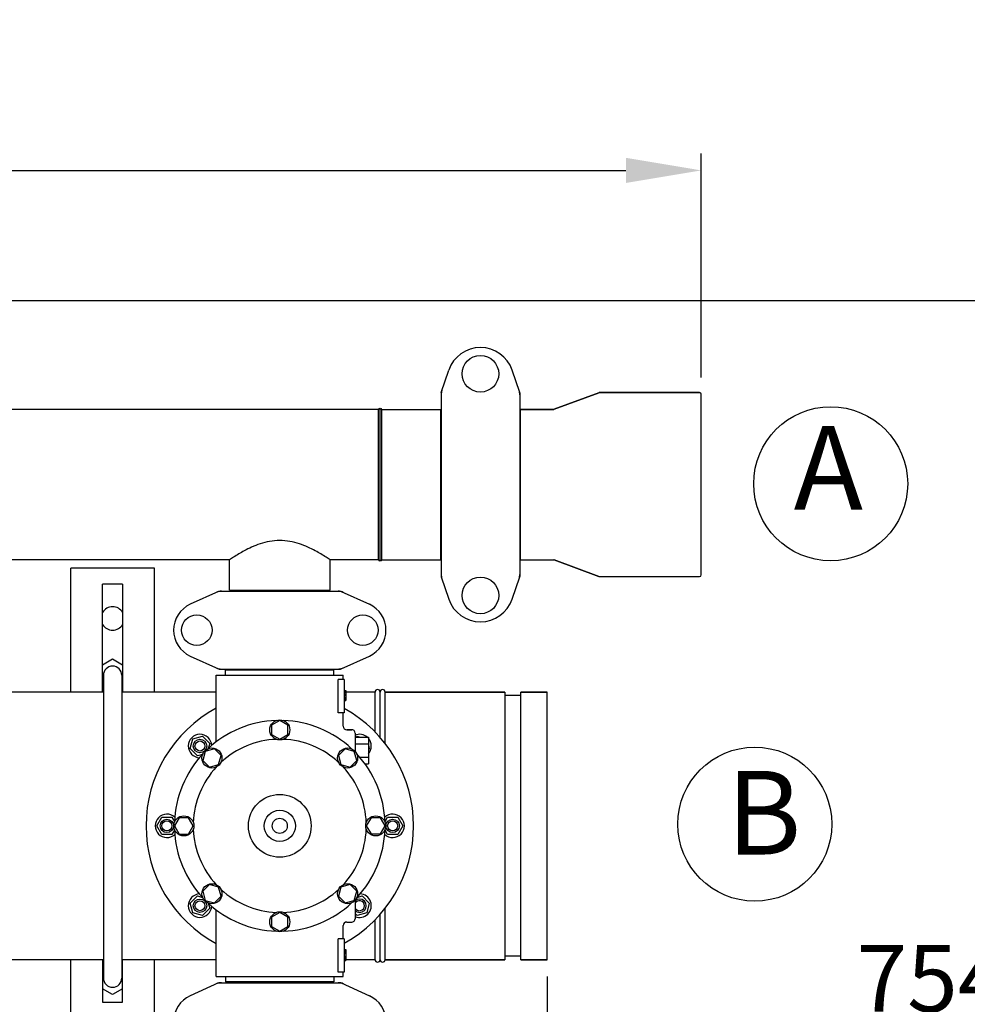
# Model space of a CAD drawing. Units: millimetres. Extents: x 17402 to 24133, y 2616 to 7481.
# Drawn here: x 21287 to 21854, y 4374 to 4962 of the extents above; entities that cross this region are included whole.
import ezdxf

# ---------------------------------------------------------------- set-up
doc = ezdxf.new("R2010")
doc.units = ezdxf.units.MM
doc.layers.add('COTAS', color=7, linetype='Continuous')
doc.styles.add('ARIAL', font='arial.ttf')
doc.dimstyles.new('Diseño_PlanosFabricacion', dxfattribs={"dimtxt": 40, "dimasz": 45, "dimexe": 10, "dimexo": 10, "dimgap": 10, "dimtad": 1, "dimtih": 1, "dimtoh": 1, "dimdec": 0, "dimzin": 1, "dimdsep": 46, "dimtxsty": 'ARIAL', "dimcen": 15, "dimadec": 0, "dimazin": 0, "dimtp": 0.05, "dimtm": 0.05, "dimtfac": 1, "dimtdec": 0, "dimtofl": 0, "dimtmove": 0, "dimatfit": 3, "dimfxl": 0, "dimtolj": 1, "dimarcsym": 0})

# ---------------------------------------------------------------- blocks, each defined once
blk = doc.blocks.new('*D4')
at = {"layer": 'COTAS', "color": 0, "lineweight": -2}
for p, q in [((20794.08, 4794.29), (21899.54, 4794.29)), ((21889.54, 4749.29), (21889.54, 4419.44)), ((21889.54, 4085.08), (21889.54, 4358.76)), ((21453.32, 4040.08), (21899.54, 4040.08))]:
    blk.add_line(p, q, dxfattribs=at)
at = {"layer": 'COTAS', "color": 0}
for points in [[(21882.04, 4749.29), (21897.04, 4749.29), (21889.54, 4794.29)], [(21882.04, 4085.08), (21897.04, 4085.08), (21889.54, 4040.08)]]:
    blk.add_solid(points, dxfattribs=at)
at = {"layer": 'Defpoints', "color": 0}
for p in [(20784.08, 4794.29), (21443.32, 4040.08), (21889.54, 4040.08)]:
    blk.add_point(p, dxfattribs=at)
at = {"layer": 'COTAS', "color": 0, "insert": (21889.54, 4389.1), "char_height": 40, "attachment_point": 5, "style": 'ARIAL'}
blk.add_mtext('\\A1;754 mm', dxfattribs=at)
blk = doc.blocks.new('*D5')
at = {"layer": 'COTAS', "color": 0, "lineweight": -2}
for p, q in [((21602.58, 4390.29), (21602.58, 3894.49)), ((18487.58, 4118.79), (18487.58, 3894.49)), ((18532.58, 3904.49), (21557.58, 3904.49))]:
    blk.add_line(p, q, dxfattribs=at)
at = {"layer": 'COTAS', "color": 0}
for points in [[(18532.58, 3911.99), (18532.58, 3896.99), (18487.58, 3904.49)], [(21557.58, 3911.99), (21557.58, 3896.99), (21602.58, 3904.49)]]:
    blk.add_solid(points, dxfattribs=at)
at = {"layer": 'Defpoints', "color": 0}
for p in [(21602.58, 4400.29), (18487.58, 4128.79), (21602.58, 3904.49)]:
    blk.add_point(p, dxfattribs=at)
at = {"layer": 'COTAS', "color": 0, "insert": (19878.08, 3934.93), "char_height": 40, "attachment_point": 5, "style": 'ARIAL'}
blk.add_mtext('\\A1;3115 mm', dxfattribs=at)
blk = doc.blocks.new('*D3')
at = {"layer": 'COTAS', "color": 0, "lineweight": -2}
for p, q in [((18445.58, 4545.69), (18445.58, 4882.13)), ((21694.58, 4748.29), (21694.58, 4882.13)), ((18490.58, 4872.13), (21649.58, 4872.13))]:
    blk.add_line(p, q, dxfattribs=at)
at = {"layer": 'COTAS', "color": 0}
for points in [[(18490.58, 4879.63), (18490.58, 4864.63), (18445.58, 4872.13)], [(21649.58, 4879.63), (21649.58, 4864.63), (21694.58, 4872.13)]]:
    blk.add_solid(points, dxfattribs=at)
at = {"layer": 'Defpoints', "color": 0}
for p in [(21694.58, 4872.13), (21694.58, 4738.29), (18445.58, 4535.69)]:
    blk.add_point(p, dxfattribs=at)
at = {"layer": 'COTAS', "color": 0, "insert": (19903.08, 4902.57), "char_height": 40, "attachment_point": 5, "style": 'ARIAL'}
blk.add_mtext('\\A1;3249 mm', dxfattribs=at)
blk = doc.blocks.new('A$C3B071E34')
for p, q in [((3093.53, 699.32), (3098.06, 712.65)), ((3140.47, 699.32), (3135.94, 712.65)), ((3093.5, 699.11), (3093.5, 589.32)), ((3140.5, 699.11), (3140.5, 589.32)), ((3187.83, 699.15), (3161.17, 689.28)), ((3161.17, 689.28), (3187.83, 699.15)), ((3187.83, 699.15), (3188.18, 699.21)), ((3248, 699.21), (3188.18, 699.21)), ((3188.18, 699.21), (3248, 699.21)), ((3249, 590.21), (3249, 698.21)), ((3056, 689.21), (2315, 689.21)), ((3056, 689.21), (2315, 689.21)), ((3056, 599.21), (3056, 689.21)), ((3057, 599.21), (3057, 689.21)), ((3057, 599.21), (3057, 689.21)), ((3058, 689.21), (3093.17, 689.21)), ((3058, 599.21), (3058, 689.21)), ((3093.17, 689.21), (3093.17, 599.21)), ((3160.82, 689.21), (3140.83, 689.21)), ((3140.83, 689.21), (3160.82, 689.21)), ((3140.83, 689.21), (3140.83, 599.21)), ((3161.17, 689.28), (3160.82, 689.21)), ((3093.5, 687.23), (3093.17, 687.23)), ((3140.83, 687.23), (3140.5, 687.23)), ((3093.5, 601.19), (3093.17, 601.19)), ((3140.83, 601.19), (3140.5, 601.19)), ((2966.85, 599.21), (2752.15, 599.21)), ((2966.85, 581.04), (2966.85, 599.21)), ((2966.85, 581.04), (2966.85, 599.21)), ((3056, 599.21), (3027.15, 599.21)), ((3056, 599.21), (3027.15, 599.21)), ((3027.15, 581.04), (3027.15, 599.21)), ((3027.15, 581.04), (3027.15, 599.21)), ((3058, 599.21), (3093.17, 599.21)), ((3140.83, 599.21), (3160.82, 599.21)), ((3161.17, 599.15), (3160.82, 599.21)), ((3187.83, 589.28), (3161.17, 599.15)), ((3161.17, 599.15), (3187.83, 589.28)), ((2922, 594.21), (2872, 594.21)), ((2872, 520.21), (2872, 594.21)), ((2922, 520.21), (2922, 594.21)), ((3093.53, 589.11), (3098.06, 575.78)), ((3135.94, 575.78), (3140.47, 589.11)), ((3187.83, 589.28), (3188.18, 589.21)), ((3188.18, 589.21), (3248, 589.21)), ((2903, 584.71), (2891, 584.71)), ((2891, 520.21), (2891, 584.71)), ((2903, 584.71), (2903, 520.21)), ((2960.36, 580.4), (2943.44, 572.68)), ((2960.66, 580.46), (3033.34, 580.46)), ((2966.85, 581.04), (3027.15, 581.04)), ((2968.45, 580.46), (2968.45, 581.04)), ((3025.55, 580.46), (3025.55, 581.04)), ((3033.64, 580.4), (3050.56, 572.68)), ((2943.44, 541.75), (2960.36, 534.03)), ((3033.64, 534.03), (3050.56, 541.75)), ((2891, 536.56), (2897, 540.03)), ((2897, 540.03), (2903, 536.56)), ((2891.5, 530.21), (2891.5, 349.21)), ((2902.5, 530.21), (2902.5, 349.21)), ((2959, 530.21), (3035, 530.21)), ((2959, 490.45), (2959, 530.21)), ((2959, 490.45), (2959, 530.21)), ((2960.66, 533.96), (3033.34, 533.96)), ((2964.6, 533.41), (3029.4, 533.41)), ((2964.6, 530.21), (2964.6, 533.41)), ((2968.45, 533.41), (2968.45, 533.96)), ((3025.55, 533.41), (3025.55, 533.96)), ((3029.4, 530.21), (3029.4, 533.41)), ((3035, 527.71), (3035, 530.21)), ((3035, 527.71), (3035, 530.21)), ((3035.5, 527.71), (3031.91, 527.71)), ((3031.91, 507.71), (3031.91, 527.71)), ((3035.5, 527.71), (3035.5, 507.71)), ((2891.5, 520.21), (2761.5, 520.21)), ((2891.5, 523.57), (2891, 523.86)), ((2903, 523.86), (2902.5, 523.57)), ((2959, 520.21), (2902.5, 520.21)), ((3035.5, 521.21), (3036.5, 521.21)), ((3035.5, 521.05), (3036.5, 521.05)), ((3035.5, 520.38), (3036.5, 520.38)), ((3035.5, 519.71), (3036.5, 519.71)), ((3035.5, 518.71), (3036.5, 518.71)), ((3035.5, 518.05), (3036.5, 518.05)), ((3036.5, 521.21), (3036.5, 515.21)), ((3054, 520.21), (3036.5, 520.21)), ((3054, 496.34), (3054, 520.21)), ((3057, 493.12), (3057, 520.21)), ((3057, 493.12), (3057, 520.21)), ((3131.59, 520.21), (3060, 520.21)), ((3060, 520.21), (3131.59, 520.21)), ((3060, 489.51), (3060, 520.21)), ((3131.59, 520.21), (3131.59, 360.21)), ((3141.12, 518.05), (3131.59, 518.05)), ((3157, 520.21), (3141.12, 520.21)), ((3141.12, 520.21), (3157, 520.21)), ((3141.12, 360.21), (3141.12, 520.21)), ((3157, 360.21), (3157, 520.21)), ((3035.5, 516.88), (3036.5, 516.88)), ((3035.5, 516.21), (3036.5, 516.21)), ((3035.5, 515.55), (3036.5, 515.55)), ((3035.5, 515.38), (3036.5, 515.38)), ((3035.5, 515.21), (3036.5, 515.21)), ((3035.5, 507.71), (3031.91, 507.71)), ((3035, 499.71), (3035, 507.71)), ((3035, 499.71), (3035, 507.71)), ((2997, 503.21), (2992.13, 500.4)), ((2992.13, 500.4), (2992.13, 494.78)), ((3001.87, 500.4), (2997, 503.21)), ((3001.87, 494.78), (3001.87, 500.4)), ((2992.13, 494.78), (2997, 491.96)), ((2997, 491.96), (3001.87, 494.78)), ((3040, 497.71), (3037, 497.71)), ((3037, 497.71), (3040, 497.71)), ((3042, 495.71), (3042, 484.82)), ((2943.47, 486.39), (2945.03, 492.19)), ((2945.03, 492.19), (2950.82, 493.74)), ((2950.82, 493.74), (2955.07, 489.5)), ((2955.07, 489.5), (2954.26, 486.49)), ((3042, 493.21), (3050, 493.21)), ((3042, 489.21), (3050, 489.21)), ((3042.65, 493.21), (3043.18, 493.74)), ((3043.18, 493.74), (3045.14, 493.21)), ((3050, 493.21), (3050, 477.21)), ((2947.72, 482.15), (2943.47, 486.39)), ((2950.72, 482.95), (2947.72, 482.15)), ((2952.45, 484.76), (2950.99, 479.33)), ((2957.88, 486.22), (2952.45, 484.76)), ((2961.86, 482.24), (2957.88, 486.22)), ((3036.11, 486.22), (3032.14, 482.24)), ((3041.55, 484.76), (3036.11, 486.22)), ((3043, 479.33), (3041.55, 484.76)), ((3050, 488.35), (3050.53, 486.39)), ((3050.53, 486.39), (3050, 485.86)), ((2950.99, 479.33), (2954.97, 475.35)), ((2954.97, 475.35), (2960.41, 476.81)), ((2960.41, 476.81), (2961.86, 482.24)), ((3032.14, 482.24), (3033.59, 476.81)), ((3033.59, 476.81), (3039.03, 475.35)), ((3039.03, 475.35), (3043, 479.33)), ((3044.83, 481.21), (3050, 481.21)), ((3047.99, 477.21), (3050, 477.21)), ((2923.5, 440.21), (2926.5, 445.41)), ((2926.5, 445.41), (2932.5, 445.41)), ((2932.5, 445.41), (2934.06, 442.72)), ((2936.81, 445.08), (2934, 440.21)), ((2942.44, 445.08), (2936.81, 445.08)), ((2945.25, 440.21), (2942.44, 445.08)), ((3051.56, 445.09), (3048.75, 440.21)), ((3057.19, 445.09), (3051.56, 445.09)), ((3060, 440.21), (3057.19, 445.09)), ((3059.94, 442.72), (3061.5, 445.41)), ((3061.5, 445.41), (3067.5, 445.41)), ((3067.5, 445.41), (3070.5, 440.21)), ((2926.5, 435.02), (2923.5, 440.21)), ((2934.06, 437.71), (2932.5, 435.02)), ((2934, 440.21), (2936.81, 435.34)), ((2942.44, 435.34), (2945.25, 440.21)), ((3048.75, 440.21), (3051.56, 435.35)), ((3057.19, 435.35), (3060, 440.21)), ((3061.5, 435.02), (3059.94, 437.71)), ((3070.5, 440.21), (3067.5, 435.02)), ((2932.5, 435.02), (2926.5, 435.02)), ((2936.81, 435.34), (2942.44, 435.34)), ((3051.56, 435.35), (3057.19, 435.35)), ((3067.5, 435.02), (3061.5, 435.02)), ((2954.97, 405.07), (2951, 401.1)), ((2951, 401.1), (2952.45, 395.67)), ((2960.41, 403.62), (2954.97, 405.07)), ((2961.86, 398.18), (2960.41, 403.62)), ((3033.59, 403.62), (3032.14, 398.19)), ((3039.03, 405.08), (3033.59, 403.62)), ((3043.01, 401.1), (3039.03, 405.08)), ((3041.55, 395.67), (3043.01, 401.1)), ((2943.47, 394.04), (2947.72, 398.28)), ((2947.72, 398.28), (2950.72, 397.47)), ((2952.45, 395.67), (2957.89, 394.21)), ((2957.89, 394.21), (2961.86, 398.18)), ((3032.14, 398.19), (3036.12, 394.21)), ((3036.12, 394.21), (3041.55, 395.67)), ((3042, 395.61), (3042, 384.71)), ((3043.28, 397.47), (3046.28, 398.28)), ((3046.28, 398.28), (3050.53, 394.04)), ((2945.03, 388.24), (2943.47, 394.04)), ((2955.07, 390.93), (2950.82, 386.69)), ((2954.26, 393.94), (2955.07, 390.93)), ((2959, 350.21), (2959, 389.98)), ((3050.53, 394.04), (3048.97, 388.24)), ((3060, 360.21), (3060, 390.92)), ((2950.82, 386.69), (2945.03, 388.24)), ((2997, 388.46), (2992.13, 385.65)), ((2992.13, 385.65), (2992.13, 380.02)), ((3001.88, 385.65), (2997, 388.46)), ((3001.88, 380.02), (3001.88, 385.65)), ((3037, 382.71), (3040, 382.71)), ((3043.18, 386.69), (3042, 387.86)), ((3048.97, 388.24), (3043.18, 386.69)), ((3054, 360.21), (3054, 384.09)), ((3057, 360.21), (3057, 387.31)), ((3057, 360.65), (3057, 387.31)), ((2992.13, 380.02), (2997, 377.21)), ((2997, 377.21), (3001.88, 380.02)), ((3035, 372.71), (3035, 380.71)), ((3035, 372.71), (3035, 380.71)), ((3035.5, 372.71), (3031.91, 372.71)), ((3031.91, 352.71), (3031.91, 372.71)), ((3035.5, 372.71), (3035.5, 352.71)), ((3035.5, 366.21), (3036.5, 366.21)), ((3035.5, 366.05), (3036.5, 366.05)), ((3035.5, 365.38), (3036.5, 365.38)), ((3036.5, 366.21), (3036.5, 359.71)), ((2891.5, 360.21), (2761.5, 360.21)), ((2872, 248.71), (2872, 360.21)), ((2891, 360.21), (2891, 334.71)), ((2959, 360.21), (2902.5, 360.21)), ((2903, 334.71), (2903, 360.21)), ((2922, 250.21), (2922, 360.21)), ((3035.5, 364.71), (3036.5, 364.71)), ((3035.5, 363.88), (3036.5, 363.88)), ((3035.5, 362.38), (3036.5, 362.38)), ((3035.5, 361.55), (3036.5, 361.55)), ((3035.5, 360.88), (3036.5, 360.88)), ((3035.5, 360.21), (3036.5, 360.21)), ((3035.5, 359.88), (3036.5, 359.88)), ((3035.5, 359.71), (3036.5, 359.71)), ((3054, 360.21), (3036.5, 360.21)), ((3131.59, 360.21), (3060, 360.21)), ((3060, 360.21), (3131.59, 360.21)), ((3141.12, 362.37), (3131.59, 362.37)), ((3157, 360.21), (3141.12, 360.21)), ((3141.12, 360.21), (3157, 360.21)), ((2891, 355.56), (2891.5, 355.85)), ((2902.5, 355.85), (2903, 355.56)), ((2959, 350.21), (3035, 350.21)), ((2964.6, 350.21), (2964.6, 347.01)), ((3029.4, 350.21), (3029.4, 347.01)), ((3035.5, 352.71), (3031.91, 352.71)), ((3035, 350.21), (3035, 352.71)), ((3035, 350.21), (3035, 352.71)), ((2897, 339.4), (2891, 342.86)), ((2903, 342.86), (2897, 339.4)), ((2960.36, 346.4), (2943.44, 338.68)), ((2960.66, 346.46), (3033.34, 346.46)), ((3029.4, 347.01), (2964.6, 347.01)), ((2968.45, 346.46), (2968.45, 347.01)), ((3025.55, 346.46), (3025.55, 347.01)), ((3033.64, 346.4), (3050.56, 338.68)), ((2891, 334.71), (2903, 334.71))]:
    blk.add_line(p, q)
for centre, radius in [((3117, 710.46), 10.94), ((3117, 577.96), 10.94), ((2947.35, 557.21), 9.12), ((3046.65, 557.21), 9.12), ((2997, 497.59), 6), ((2949.27, 487.94), 4), ((2949.27, 487.94), 3), ((2956.43, 480.78), 6), ((3037.57, 480.78), 6), ((2997, 440.21), 18.75), ((2997, 440.21), 9.38), ((2929.5, 440.21), 4), ((2929.5, 440.21), 3), ((2939.63, 440.21), 6), ((2997, 440.21), 4.5), ((3054.38, 440.21), 6), ((3064.5, 440.21), 4), ((3064.5, 440.21), 3), ((2956.43, 399.64), 6), ((3037.57, 399.64), 6), ((2949.27, 392.48), 4), ((2949.27, 392.48), 3), ((2997, 382.84), 6)]:
    blk.add_circle(centre, radius)
for centre, radius, start, end in [((3117, 706.21), 20, 18.76124, 161.23876), ((3094.15, 699.11), 0.654, 161.30171, 179.93705), ((3139.85, 699.11), 0.654, 0.06295, 18.69829), ((3188.18, 698.21), 1, 90, 110.32314), ((3248, 698.21), 1, 0, 90), ((3056.5, 689.21), 0.5, 0, 180), ((3056.5, 689.21), 0.5, 0, 180), ((3057.5, 689.21), 0.5, 0, 180), ((3056.5, 599.21), 0.5, 180, 0), ((3056.5, 599.21), 0.5, 180, 0), ((3057.5, 599.21), 0.5, 180, 0), ((3094.15, 589.32), 0.654, 180.06342, 198.69782), ((3139.85, 589.32), 0.654, 341.30218, 359.93658), ((3188.18, 590.21), 1, 249.67686, 270), ((3248, 590.21), 1, 270, 0), ((2962.15, 572.89), 7.57, 100.93872, 114.51675), ((2962.14, 572.89), 7.57, 90.00422, 100.87711), ((3031.86, 572.93), 7.53, 65.44791, 90.02255), ((2897, 564.21), 7, 30.93003, 149.06997), ((2950.5, 557.21), 17, 114.52955, 245.47045), ((3043.5, 557.21), 17, 294.52955, 65.47045), ((3117, 582.21), 20, 198.76124, 341.23876), ((2897, 564.21), 7, 210.93003, 329.06997), ((2897, 530.21), 5.5, 0, 180), ((2962.14, 541.5), 7.53, 245.44791, 270.02255), ((3031.86, 541.53), 7.57, 270.00422, 280.87711), ((3031.85, 541.53), 7.57, 280.93872, 294.51675), ((3055.5, 520.21), 1.5, 0, 180), ((3058.5, 520.21), 1.5, 0, 180), ((2997, 440.21), 80, 118.36189, 241.63811), ((2997, 440.21), 80, 298.77027, 61.22964), ((2997, 440.21), 63, 91.98987, 133.01013), ((2997, 440.21), 63, 46.98987, 88.01013), ((2949.27, 487.94), 7, 2.6269, 267.41331), ((3037, 499.71), 2, 179.99702, 270.00184), ((3040, 495.71), 2, 0, 90), ((3044.73, 487.94), 7, 48.92517, 112.97358), ((2997, 440.21), 51.75, 92.19556, 132.80444), ((2997, 440.21), 51.75, 47.19556, 87.80444), ((3044.73, 487.94), 7, 318.85676, 40.90909), ((2997, 440.21), 63, 136.98987, 178.01013), ((2997, 440.21), 63, 1.98987, 43.01013), ((2997, 440.21), 51.75, 137.19556, 177.80444), ((2997, 440.21), 51.75, 2.19556, 42.80444), ((2929.5, 440.21), 7, 47.55803, 312.41329), ((3064.5, 440.21), 7, 227.55803, 132.41329), ((2997, 440.21), 63, 181.98987, 223.01013), ((2997, 440.21), 51.75, 182.19556, 222.80444), ((2997, 440.21), 51.75, 317.19556, 357.80444), ((2997, 440.21), 63, 316.98987, 358.01013), ((2997, 440.21), 51.75, 227.19556, 267.80444), ((2997, 440.21), 51.75, 272.19556, 312.80444), ((2949.27, 392.48), 7, 92.558, 357.33916), ((3044.73, 392.48), 7, 247.01478, 87.41331), ((3044.73, 392.48), 4, 226.9326, 133.06884), ((3044.73, 392.48), 3, 204.36186, 155.61952), ((2997, 440.21), 63, 226.98987, 268.01013), ((2997, 440.21), 63, 271.98987, 313.01013), ((3037, 380.71), 2, 89.9963, 180.00423), ((3040, 384.71), 2, 270, 0), ((3055.5, 360.21), 1.5, 180, 0), ((3058.5, 360.21), 1.5, 180, 0), ((2897, 349.21), 5.5, 180, 0), ((2962.15, 338.89), 7.57, 100.93872, 114.51675), ((2962.14, 338.89), 7.57, 90.00422, 100.87711), ((3031.86, 338.93), 7.53, 65.44791, 90.02255), ((2950.5, 323.21), 17, 114.52955, 245.47045), ((3043.5, 323.21), 17, 294.52955, 65.47045)]:
    blk.add_arc(centre, radius, start, end)
for centre, major_axis, start_param, end_param in [((3102.29, 697.76), (8.68, -1.43), 2.985475, 3.297711), ((3131.71, 697.76), (-8.68, -1.43), 2.985475, 3.297711), ((3102.29, 590.67), (8.68, 1.43), 9.26866, 9.580896), ((3131.71, 590.67), (-8.68, 1.43), 2.985475, 3.297711)]:
    blk.add_ellipse(centre, major_axis=major_axis, ratio=0.95277, start_param=start_param, end_param=end_param)
blk.add_open_spline([(3027.15, 599.21), (3026.35, 599.75), (3023.44, 601.66), (3019.03, 604.29), (3013.67, 606.96), (3008.63, 608.96), (3002.99, 610.44), (2996.97, 611), (2990.95, 610.43), (2985.32, 608.95), (2980.29, 606.94), (2974.94, 604.27), (2970.55, 601.65), (2967.65, 599.75), (2966.85, 599.21)], degree=3, knots=[0, 0, 0, 0, 0.044082, 0.159293, 0.234634, 0.318114, 0.407572, 0.500467, 0.593337, 0.682713, 0.76607, 0.841257, 0.95612, 1, 1, 1, 1])
for points in [[(2960.36, 580.4), (2960.45, 580.44), (2960.56, 580.46), (2960.66, 580.46)], [(3033.34, 580.46), (3033.44, 580.46), (3033.55, 580.44), (3033.64, 580.4)], [(2960.66, 533.96), (2960.56, 533.96), (2960.45, 533.99), (2960.36, 534.03)], [(3033.64, 534.03), (3033.55, 533.99), (3033.44, 533.96), (3033.34, 533.96)], [(2960.36, 346.4), (2960.45, 346.44), (2960.56, 346.46), (2960.66, 346.46)], [(3033.34, 346.46), (3033.44, 346.46), (3033.55, 346.44), (3033.64, 346.4)]]:
    blk.add_open_spline(points, degree=3)

msp = doc.modelspace()

# ---------------------------------------------------------------- linework, layer by layer
at = {"layer": 'COTAS'}
for centre in [(21772.03, 4684.79), (21726.64, 4481.29)]:
    msp.add_circle(centre, 46.05, dxfattribs=at)

# ---------------------------------------------------------------- block references
msp.add_blockref('A$C3B071E34', (18445.58, 4040.07))

# ---------------------------------------------------------------- texts
at = {"layer": 'COTAS', "color": 7, "char_height": 50, "width": 53.372, "attachment_point": 4, "style": 'ARIAL'}
for s, insert in [('A', (21749.87, 4687.76)), ('B', (21709.69, 4481.66))]:
    msp.add_mtext(s, dxfattribs=dict(at, insert=insert))

# ---------------------------------------------------------------- dimensions: what is measured, and where the dimension line sits
at = {"layer": 'COTAS'}
for base, p1, p2, picture, middle in [((21694.58, 4872.13), (18445.58, 4535.69), (21694.58, 4738.29), '*D3', (19903.08, 4872.13)), ((21602.58, 3904.49), (18487.58, 4128.79), (21602.58, 4400.29), '*D5', (19878.08, 3904.49))]:
    dim = msp.add_linear_dim(base=base, p1=p1, p2=p2, dimstyle='Diseño_PlanosFabricacion', override={"dimpost": ' mm'}, dxfattribs=at)
    dim.commit()
    dim.dimension.update_dxf_attribs({"geometry": picture, "text_midpoint": middle, "dimtype": 160})
dim = msp.add_linear_dim(base=(21889.54, 4040.08), p1=(20784.08, 4794.29), p2=(21443.32, 4040.08), angle=90, dimstyle='Diseño_PlanosFabricacion', override={"dimpost": ' mm'}, dxfattribs=at)
dim.commit()
dim.dimension.update_dxf_attribs({"geometry": '*D4', "text_midpoint": (21889.54, 4389.1), "dimtype": 160})

doc.saveas('drawing.dxf')
